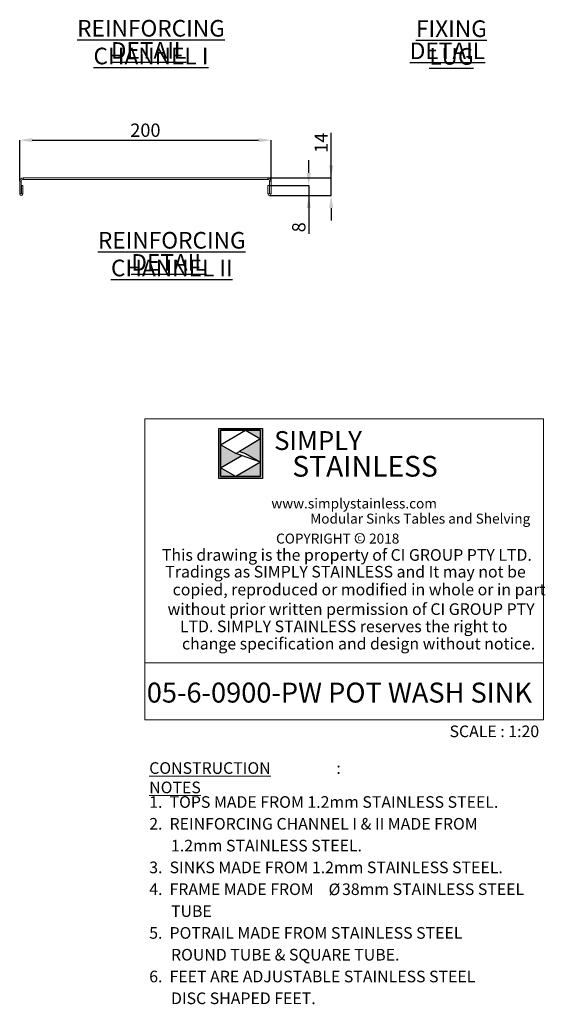
# Model space of a CAD drawing. Units: millimetres. Extents: x 16 to 404, y 19 to 273.
# Drawn here: x 320 to 404, y 19 to 176 of the extents above; entities that cross this region are included whole.
import ezdxf

# ---------------------------------------------------------------- set-up
doc = ezdxf.new("R2010")
doc.units = ezdxf.units.MM
doc.header["$PDSIZE"] = -1
doc.layers.add('FORMAT', color=7, linetype='Continuous')
doc.layers.add('LAYER1', color=7, linetype='Continuous')
doc.layers.add('Simply Stainless', color=7, linetype='Continuous', lineweight=5)
doc.styles.add('Eras Demi ITC', font='ERASDEMI.TTF', dxfattribs={"height": 35.2778})
doc.styles.add('SLDTEXTSTYLE0', font='TXT', dxfattribs={"width": 0.75})
doc.styles.add('SLDTEXTSTYLE1', font='TXT', dxfattribs={"width": 0.640114})
doc.styles.add('SLDTEXTSTYLE2', font='TXT', dxfattribs={"width": 0.605})
doc.styles.add('SLDTEXTSTYLE3', font='TXT', dxfattribs={"width": 0.654151})
doc.styles.add('SLDTEXTSTYLE4', font='TXT', dxfattribs={"width": 0.629972})
doc.dimstyles.new('SLDDIMSTYLE6', dxfattribs={"dimtxt": 2.116667, "dimasz": 2, "dimexe": 0, "dimexo": 0.0625, "dimgap": 0.529167, "dimtad": 1, "dimdec": 1, "dimlfac": 5, "dimrnd": 1e-09, "dimzin": 12, "dimdsep": 46, "dimtxsty": 'SLDTEXTSTYLE0', "dimsah": 1, "dimcen": 0.09, "dimadec": 0, "dimazin": 3, "dimtfac": 1, "dimtdec": 1, "dimtofl": 0, "dimtmove": 0, "dimatfit": 3, "dimfxl": 0, "dimfrac": 2, "dimtolj": 1, "dimtzin": 12, "dimarcsym": 0})
doc.dimstyles.new('SLDDIMSTYLE7', dxfattribs={"dimtxt": 2.116667, "dimasz": 2, "dimexe": 0, "dimexo": 0.0625, "dimgap": 0.529167, "dimtad": 1, "dimdec": 1, "dimlfac": 5, "dimrnd": 1e-09, "dimzin": 12, "dimdsep": 46, "dimtxsty": 'SLDTEXTSTYLE0', "dimsah": 1, "dimcen": 0.09, "dimadec": 0, "dimazin": 3, "dimtfac": 1, "dimtdec": 1, "dimtmove": 0, "dimatfit": 0, "dimfxl": 0, "dimfrac": 2, "dimtolj": 1, "dimtzin": 12, "dimarcsym": 0})

# ---------------------------------------------------------------- blocks, each defined once
blk = doc.blocks.new('SW_NOTE_1')
at = {"color": 0, "linetype": 'Continuous', "lineweight": 0, "attachment_point": 1, "style": 'SLDTEXTSTYLE2'}
for s, insert, char_height in [('\\LCONSTRUCTION NOTES', (0, 2.39), 1.8521), (':', (29.78, 2.39), 1.85)]:
    blk.add_mtext(s, dxfattribs=dict(at, insert=insert, char_height=char_height))
blk = doc.blocks.new('SW_NOTE_2')
at = {"color": 0, "linetype": 'Continuous', "lineweight": 0, "attachment_point": 1}
for s, insert, char_height, style in [('1.  TOPS MADE FROM 1.2mm STAINLESS STEEL.', (0, 2.39), 1.8521, 'SLDTEXTSTYLE2'), ('2.  REINFORCING CHANNEL I & II MADE FROM', (0, -1.08), 1.8521, 'SLDTEXTSTYLE2'), ('1.2mm STAINLESS STEEL.', (3.47, -4.55), 1.8521, 'SLDTEXTSTYLE2'), ('3.  SINKS MADE FROM 1.2mm STAINLESS STEEL.', (0, -8.02), 1.8521, 'SLDTEXTSTYLE2'), ('4.  FRAME MADE FROM', (0, -11.49), 1.8521, 'SLDTEXTSTYLE2'), ('Ø', (28.54, -11.51), 1.85, 'SLDTEXTSTYLE0'), ('38mm STAINLESS STEEL', (30.68, -11.49), 1.8521, 'SLDTEXTSTYLE2'), ('TUBE', (3.47, -14.98), 1.852, 'SLDTEXTSTYLE2'), ('5.  POTRAIL MADE FROM STAINLESS STEEL', (0, -18.45), 1.8521, 'SLDTEXTSTYLE2'), ('ROUND TUBE & SQUARE TUBE.', (3.47, -21.92), 1.8521, 'SLDTEXTSTYLE2'), ('6.  FEET ARE ADJUSTABLE STAINLESS STEEL', (0, -25.39), 1.8521, 'SLDTEXTSTYLE2'), ('DISC SHAPED FEET.', (3.47, -28.86), 1.8521, 'SLDTEXTSTYLE2')]:
    blk.add_mtext(s, dxfattribs=dict(at, insert=insert, char_height=char_height, style=style))
blk = doc.blocks.new('SW_NOTE_4')
at = {"layer": 'FORMAT', "color": 0, "attachment_point": 2, "style": 'SLDTEXTSTYLE0'}
for s, insert, char_height in [('\\LFIXING LUG', (11.41, 3.41), 2.6458), ('\\LDETAIL', (10.78, -0.12), 2.646)]:
    blk.add_mtext(s, dxfattribs=dict(at, insert=insert, char_height=char_height))
blk = doc.blocks.new('SW_NOTE_7')
at = {"layer": 'FORMAT', "color": 0, "attachment_point": 2, "style": 'SLDTEXTSTYLE0'}
for s, insert, char_height in [('\\LREINFORCING CHANNEL I', (23.15, 3.41), 2.6458), ('\\LDETAIL', (22.76, -0.12), 2.646)]:
    blk.add_mtext(s, dxfattribs=dict(at, insert=insert, char_height=char_height))
blk = doc.blocks.new('_D_31')
at = {"layer": 'Defpoints', "color": 0}
for p in [(360.18, 156.4), (320.18, 149.86), (360.18, 149.86)]:
    blk.add_point(p, dxfattribs=at)
at = {"layer": 'FORMAT', "color": 0, "lineweight": -2}
for p, q in [((320.18, 149.93), (320.18, 156.4)), ((322.18, 156.4), (358.18, 156.4)), ((360.18, 149.93), (360.18, 156.4))]:
    blk.add_line(p, q, dxfattribs=at)
at = {"layer": 'FORMAT', "color": 0}
for points in [[(322.18, 156.74), (322.18, 156.07), (320.18, 156.4)], [(358.18, 156.07), (358.18, 156.74), (360.18, 156.4)]]:
    blk.add_solid(points, dxfattribs=at)
at = {"layer": 'FORMAT', "color": 0, "insert": (340.18, 159.05), "char_height": 2.117, "attachment_point": 2, "style": 'SLDTEXTSTYLE0'}
blk.add_mtext('\\A1;200', dxfattribs=at)
blk = doc.blocks.new('_D_32')
at = {"layer": 'Defpoints', "color": 0}
for p in [(359.64, 150.4), (369.74, 150.4), (359.93, 147.6)]:
    blk.add_point(p, dxfattribs=at)
at = {"layer": 'FORMAT', "color": 0, "lineweight": -2}
for p, q in [((369.74, 147.6), (369.74, 157.58)), ((369.74, 152.4), (369.74, 154.4)), ((359.7, 150.4), (369.74, 150.4)), ((369.74, 147.6), (369.74, 150.4)), ((359.99, 147.6), (369.74, 147.6)), ((369.74, 145.6), (369.74, 143.6))]:
    blk.add_line(p, q, dxfattribs=at)
at = {"layer": 'FORMAT', "color": 0}
for points in [[(369.41, 152.4), (370.07, 152.4), (369.74, 150.4)], [(370.07, 145.6), (369.41, 145.6), (369.74, 147.6)]]:
    blk.add_solid(points, dxfattribs=at)
at = {"layer": 'FORMAT', "color": 0, "insert": (367.09, 155.99), "char_height": 2.117, "attachment_point": 2, "rotation": 90, "style": 'SLDTEXTSTYLE0'}
blk.add_mtext('\\A1;14', dxfattribs=at)
blk = doc.blocks.new('_D_33')
at = {"layer": 'Defpoints', "color": 0}
for p in [(359.92, 149.2), (359.93, 147.6), (366.18, 147.6)]:
    blk.add_point(p, dxfattribs=at)
at = {"layer": 'FORMAT', "color": 0, "lineweight": -2}
for p, q in [((366.18, 151.2), (366.18, 153.2)), ((359.98, 149.2), (366.18, 149.2)), ((366.18, 149.2), (366.18, 141.49)), ((366.18, 149.2), (366.18, 147.6)), ((359.99, 147.6), (366.18, 147.6)), ((366.18, 145.6), (366.18, 143.6))]:
    blk.add_line(p, q, dxfattribs=at)
at = {"layer": 'FORMAT', "color": 0}
for points in [[(365.84, 151.2), (366.51, 151.2), (366.18, 149.2)], [(366.51, 145.6), (365.84, 145.6), (366.18, 147.6)]]:
    blk.add_solid(points, dxfattribs=at)
at = {"layer": 'FORMAT', "color": 0, "insert": (363.53, 142.54), "char_height": 2.117, "attachment_point": 2, "rotation": 90, "style": 'SLDTEXTSTYLE0'}
blk.add_mtext('\\A1;8', dxfattribs=at)
blk = doc.blocks.new('SW_NOTE_8')
at = {"layer": 'FORMAT', "color": 0, "attachment_point": 2, "style": 'SLDTEXTSTYLE0'}
for s, insert, char_height in [('\\LREINFORCING CHANNEL II', (23.61, 3.41), 2.6458), ('\\LDETAIL', (23.16, -0.12), 2.646)]:
    blk.add_mtext(s, dxfattribs=dict(at, insert=insert, char_height=char_height))
blk = doc.blocks.new('*U51')
at = {"layer": 'Simply Stainless', "color": 7, "linetype": 'Continuous', "lineweight": 30}
for points in [[(-214, 264), (-214, 248.5944), (-187.5904, 264)], [(-187.5904, 264), (-171.4512, 254.83), (-171.4512, 264)], [(-171.4512, 254.83), (-194.0286, 241.66), (-187.5904, 239.4244), (-171.4512, 230.2544)], [(-214, 224.0188), (-191.4226, 237.189), (-197.8608, 239.4244), (-214, 248.5944)], [(-171.4512, 230.2544), (-197.8608, 214.8486), (-171.4512, 214.8486)], [(-197.8608, 214.8486), (-214, 224.0188), (-214, 214.8486)]]:
    blk.add_lwpolyline(points, close=True, dxfattribs=at)
at = {"layer": 'Simply Stainless', "color": 254, "linetype": 'Continuous', "lineweight": 30}
for points in [[(-214, 264), (-171.4512, 264), (-171.4512, 214.8486), (-214, 214.8486)], [(-171.4512, 230.2544), (-197.8608, 239.4244), (-194.0286, 241.66), (-187.5904, 239.4244)]]:
    blk.add_lwpolyline(points, close=True, dxfattribs=at)
blk = doc.blocks.new('Simply Stainless')
at = {"color": 254}
blk.add_lwpolyline([(-2, 2), (44.5, 2), (44.5, -51.2), (-2, -51.2)], close=True, dxfattribs=at)
at = {"color": 0}
for points in [[(26.4, 0), (0, 0), (0, -15.4), (26.4, 0)], [(26.4, 0), (42.5, 0), (42.5, -9.2)], [(42.5, -9.2), (20, -22.3), (42.5, -33.7), (26.4, -24.6)], [(0, -40), (22.6, -26.8), (0, -15.4), (16.1, -24.6)], [(16.1, -49.2), (0, -49.2), (0, -40)], [(42.5, -33.7), (42.5, -49.2), (16.1, -49.2)]]:
    blk.add_solid(points, dxfattribs=at)
at = {"layer": 'Simply Stainless', "color": 254, "lineweight": 0}
blk.add_blockref('*U51', (214, -264), dxfattribs=at)
at = {"layer": 'Simply Stainless', "color": 1, "lineweight": 0, "insert": (56.9, -0.9), "char_height": 20, "attachment_point": 1, "style": 'Eras Demi ITC'}
blk.add_mtext('{\\fCopperplate Gothic Bold|b0|i0|c0|p34;\\T1.1;SIMPLY}', dxfattribs=at)
at = {"layer": 'Simply Stainless', "color": 7, "lineweight": 0, "insert": (76.1, -27.2), "char_height": 22, "attachment_point": 1, "style": 'Eras Demi ITC'}
blk.add_mtext('{\\fCopperplate Gothic Bold|b0|i0|c0|p34;\\T1.1;STAINLESS}', dxfattribs=at)

msp = doc.modelspace()

# ---------------------------------------------------------------- linework, layer by layer
at = {"color": 7, "linetype": 'Continuous', "lineweight": 18}
for p, q in [((320.4175, 149.8626), (320.1775, 149.8626)), ((320.1775, 147.8526), (320.1775, 149.8626)), ((320.4175, 147.8526), (320.4175, 149.8626)), ((320.4375, 149.2026), (320.6775, 149.2026)), ((320.4375, 147.8526), (320.4375, 149.2026)), ((320.6775, 147.8526), (320.6775, 149.2026)), ((320.7175, 150.4026), (320.7175, 150.1626)), ((320.7175, 150.4026), (359.6375, 150.4026)), ((320.7175, 150.1626), (359.6375, 150.1626)), ((359.6375, 150.1626), (359.6375, 150.4026)), ((359.9175, 149.2026), (359.6775, 149.2026)), ((359.6775, 149.2026), (359.6775, 147.8526)), ((359.9175, 149.2026), (359.9175, 147.8526)), ((360.1775, 149.8626), (359.9375, 149.8626)), ((359.9375, 149.8626), (359.9375, 147.8526)), ((360.1775, 149.8626), (360.1775, 147.8526)), ((320.4175, 147.8526), (320.1775, 147.8526)), ((320.4375, 147.8526), (320.6775, 147.8526)), ((359.9175, 147.8526), (359.6775, 147.8526)), ((359.9375, 147.8526), (360.1775, 147.8526)), ((340.104, 112.0148), (403.5315, 112.0148)), ((340.104, 112.0148), (340.104, 64.0964)), ((403.5315, 112.0148), (403.5315, 64.0964)), ((340.104, 73.212), (403.5315, 73.212)), ((340.104, 64.0964), (403.5315, 64.0964))]:
    msp.add_line(p, q, dxfattribs=at)
msp.add_circle((374.3035, 93.0087), 0.7651, dxfattribs=at)
for centre, radius, start, end in [((320.7175, 149.8626), 0.54, 90, 180), ((320.7175, 149.8626), 0.3, 90, 180), ((359.6375, 149.8626), 0.54, 0, 90), ((359.6375, 149.8626), 0.3, 0, 90), ((320.4275, 147.8526), 0.25, 180, 0), ((320.4275, 147.8526), 0.01, 180, 0), ((359.9275, 147.8526), 0.25, 180, 0), ((359.9275, 147.8526), 0.01, 180, 0)]:
    msp.add_arc(centre, radius, start, end, dxfattribs=at)

# ---------------------------------------------------------------- block references
at = {"linetype": 'Continuous', "lineweight": 0, "xscale": 0.15, "yscale": 0.15, "zscale": 0.15}
msp.add_blockref('Simply Stainless', (352.1388, 110.217), dxfattribs=at)
at = {"color": 7, "linetype": 'Continuous', "lineweight": 0}
for name, p in [('SW_NOTE_1', (340.7877, 54.981)), ('SW_NOTE_2', (340.7877, 49.5728))]:
    msp.add_blockref(name, p, dxfattribs=at)
at = {"layer": 'FORMAT', "color": 7}
for name, p in [('SW_NOTE_7', (317.9183, 172.1286)), ('SW_NOTE_4', (377.4634, 172.0686)), ('SW_NOTE_8', (320.7711, 138.3794))]:
    msp.add_blockref(name, p, dxfattribs=at)

# ---------------------------------------------------------------- texts
at = {"color": 7, "linetype": 'Continuous', "lineweight": 0, "attachment_point": 1}
for s, insert, char_height, style in [('www.simplystainless.com', (360.2221, 99.3605), 1.5875, 'SLDTEXTSTYLE4'), ('Modular Sinks Tables and Shelving', (366.4102, 96.9447), 1.5875, 'SLDTEXTSTYLE1'), ('COPYRIGHT      2018', (360.9785, 93.7704), 1.5875, 'SLDTEXTSTYLE3'), ('Tradings as SIMPLY STAINLESS and It may not be', (343.352, 88.6284), 1.852083, 'SLDTEXTSTYLE2'), ('copied, reproduced or modified in whole or in part', (344.5181, 85.7904), 1.852083, 'SLDTEXTSTYLE2'), ('without prior written permission of CI GROUP PTY', (343.7097, 82.672), 1.852083, 'SLDTEXTSTYLE2'), ('LTD. SIMPLY STAINLESS reserves the right to', (345.6697, 79.9213), 1.852083, 'SLDTEXTSTYLE2'), ('change specification and design without notice.', (346.0069, 77.1715), 1.852083, 'SLDTEXTSTYLE2'), ('05-6-0900-PW POT WASH SINK', (340.4017, 70.0429), 3.175, 'SLDTEXTSTYLE2'), ('SCALE : 1:20', (388.5765, 63.2133), 1.852083, 'SLDTEXTSTYLE2')]:
    msp.add_mtext(s, dxfattribs=dict(at, insert=insert, char_height=char_height, style=style))
at = {"layer": 'LAYER1', "color": 7, "attachment_point": 1}
for s, insert, char_height, style in [('C', (373.9252, 93.4029), 0.7937, 'SLDTEXTSTYLE0'), ('This drawing is the property of CI GROUP PTY LTD.', (342.8108, 91.2965), 1.852083, 'SLDTEXTSTYLE2')]:
    msp.add_mtext(s, dxfattribs=dict(at, insert=insert, char_height=char_height, style=style))

# ---------------------------------------------------------------- dimensions: what is measured, and where the dimension line sits
at = {"layer": 'FORMAT', "color": 7}
dim = msp.add_linear_dim(base=(360.1775, 156.4026), p1=(320.1775, 149.8626), p2=(360.1775, 149.8626), dimstyle='SLDDIMSTYLE6', dxfattribs=at)
dim.commit()
dim.dimension.update_dxf_attribs({"geometry": '_D_31', "text_midpoint": (340.1775, 156.4026), "dimtype": 160})
for base, p1, p2, picture, middle in [((369.74, 150.4026), (359.9275, 147.6026), (359.6375, 150.4026), '_D_32', (369.74, 155.9901)), ((366.1775, 147.6026), (359.9175, 149.2026), (359.9275, 147.6026), '_D_33', (366.1775, 142.5443))]:
    dim = msp.add_linear_dim(base=base, p1=p1, p2=p2, angle=90, dimstyle='SLDDIMSTYLE7', dxfattribs=at)
    dim.commit()
    dim.dimension.update_dxf_attribs({"geometry": picture, "text_midpoint": middle, "dimtype": 160})

doc.saveas('drawing.dxf')
